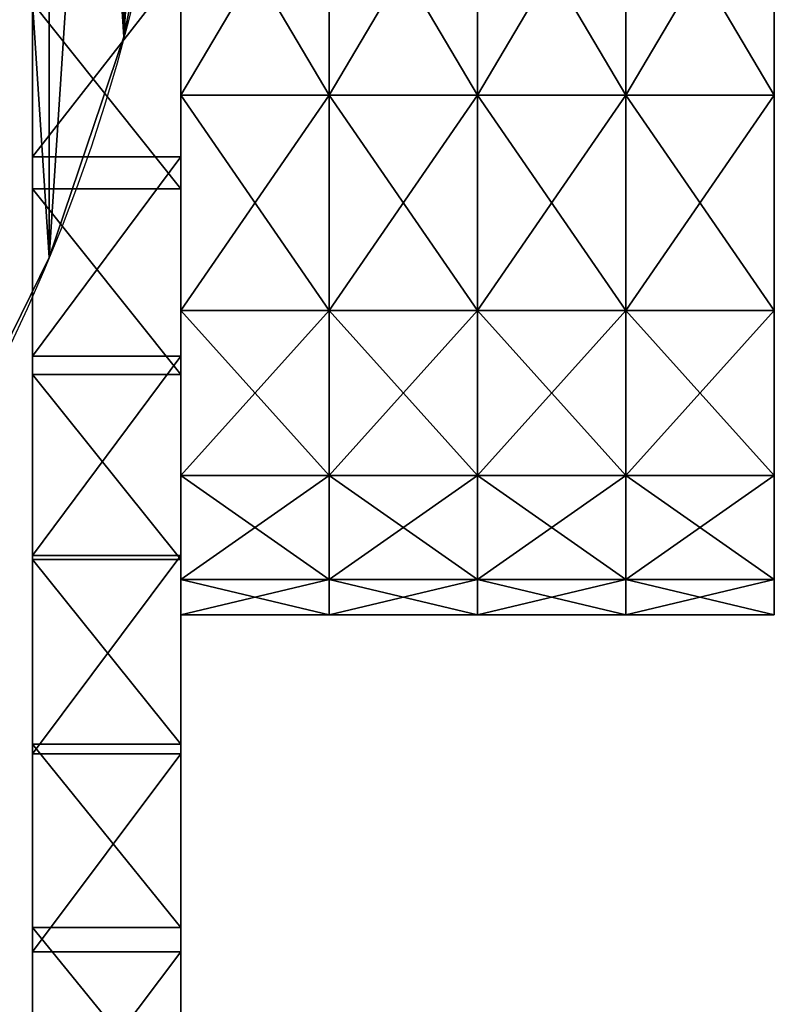
# Model space of a CAD drawing. Units: centimetres. Extents: x -12 to 23.4, y -27.2 to 27.7.
# Drawn here: x 10.9 to 16, y -9.6 to -3 of the extents above; entities that cross this region are included whole.
import ezdxf

# ---------------------------------------------------------------- set-up
doc = ezdxf.new("R2010")
doc.units = ezdxf.units.CM
doc.layers.get('0').update_dxf_attribs({"true_color": 0xffffff})

# ---------------------------------------------------------------- blocks, each defined once
blk = doc.blocks.new('Group#10')
at = {"color": 254, "true_color": 0xe2e2e2}
for p, q in [((23.5911, 8.8942), (23.5911, 8.8942, 1)), ((23.0866, 7.4078), (23.0866, 7.4078, 1))]:
    blk.add_line(p, q, dxfattribs=at)
for centre in [(12, 12), (12, 12, 1)]:
    blk.add_circle(centre, 12, dxfattribs=at)
mesh = blk.add_polyface(dxfattribs=at)
corners = [(0.1027, 13.5663), (0.1027, 10.4337), (0, 12), (0.4089, 15.1058), (0.4089, 8.8942), (0.9134, 16.5922), (0.9134, 7.4078), (1.6077, 6), (1.6077, 18), (2.4798, 19.3051), (2.4798, 4.6949), (3.5147, 20.4853), (3.5147, 3.5147), (4.6949, 21.5202), (4.6949, 2.4798), (6, 22.3923), (6, 1.6077), (7.4078, 23.0866), (7.4078, 0.9134), (8.8942, 0.4089), (8.8942, 23.5911), (10.4337, 23.8973), (10.4337, 0.1027), (12, 24), (12, 0), (13.5663, 23.8973), (13.5663, 0.1027), (15.1058, 0.4089), (15.1058, 23.5911), (16.5922, 23.0866), (16.5922, 0.9134), (18, 22.3923), (18, 1.6077), (19.3051, 21.5202), (19.3051, 2.4798), (20.4853, 20.4853), (20.4853, 3.5147), (21.5202, 19.3051), (21.5202, 4.6949), (22.3923, 18), (22.3923, 6), (23.0866, 16.5922), (23.0866, 7.4078), (23.5911, 15.1058), (23.5911, 8.8942), (23.8973, 13.5663), (23.8973, 10.4337), (24, 12)]
mesh.append_faces([[corners[k] for k in face] for face in [(0, 1, 2), (46, 45, 47)]], dxfattribs={"vtx0": -1, "color": 254})
mesh.append_faces([[corners[k] for k in face] for face in [(1, 3, 4), (4, 5, 6), (6, 5, 7), (7, 9, 10), (10, 11, 12), (12, 13, 14), (14, 15, 16), (16, 17, 18), (18, 17, 19), (19, 21, 22), (22, 23, 24), (24, 25, 26), (26, 25, 27), (27, 29, 30), (30, 31, 32), (32, 33, 34), (34, 35, 36), (36, 37, 38), (38, 39, 40), (40, 41, 42), (42, 43, 44), (44, 45, 46)]], dxfattribs={"vtx0": -1, "vtx1": -1, "color": 254})
mesh.append_faces([[corners[k] for k in face] for face in [(1, 0, 3), (4, 3, 5), (7, 5, 8), (7, 8, 9), (10, 9, 11), (12, 11, 13), (14, 13, 15), (16, 15, 17), (19, 17, 20), (19, 20, 21), (22, 21, 23), (24, 23, 25), (27, 25, 28), (27, 28, 29), (30, 29, 31), (32, 31, 33), (34, 33, 35), (36, 35, 37), (38, 37, 39), (40, 39, 41), (42, 41, 43), (44, 43, 45)]], dxfattribs={"vtx0": -1, "vtx2": -1, "color": 254})
mesh = blk.add_polyface(dxfattribs=at)
corners = [(0.1027, 10.4337, 1), (0.1027, 13.5663, 1), (0, 12, 1), (0.4089, 8.8942, 1), (0.4089, 15.1058, 1), (0.9134, 7.4078, 1), (0.9134, 16.5922, 1), (1.6077, 6, 1), (1.6077, 18, 1), (2.4798, 4.6949, 1), (2.4798, 19.3051, 1), (3.5147, 3.5147, 1), (3.5147, 20.4853, 1), (4.6949, 2.4798, 1), (4.6949, 21.5202, 1), (6, 1.6077, 1), (6, 22.3923, 1), (7.4078, 0.9134, 1), (7.4078, 23.0866, 1), (8.8942, 0.4089, 1), (8.8942, 23.5911, 1), (10.4337, 0.1027, 1), (10.4337, 23.8973, 1), (12, 0, 1), (12, 24, 1), (13.5663, 0.1027, 1), (13.5663, 23.8973, 1), (15.1058, 0.4089, 1), (15.1058, 23.5911, 1), (16.5922, 0.9134, 1), (16.5922, 23.0866, 1), (18, 1.6077, 1), (18, 22.3923, 1), (19.3051, 2.4798, 1), (19.3051, 21.5202, 1), (20.4853, 3.5147, 1), (20.4853, 20.4853, 1), (21.5202, 4.6949, 1), (21.5202, 19.3051, 1), (22.3923, 6, 1), (22.3923, 18, 1), (23.0866, 7.4078, 1), (23.0866, 16.5922, 1), (23.5911, 8.8942, 1), (23.5911, 15.1058, 1), (23.8973, 10.4337, 1), (23.8973, 13.5663, 1), (24, 12, 1)]
mesh.append_faces([[corners[k] for k in face] for face in [(0, 1, 2), (46, 45, 47)]], dxfattribs={"vtx0": -1, "color": 254})
mesh.append_faces([[corners[k] for k in face] for face in [(1, 3, 4), (4, 5, 6), (6, 7, 8), (8, 9, 10), (10, 11, 12), (12, 13, 14), (14, 15, 16), (16, 17, 18), (18, 19, 20), (20, 21, 22), (22, 23, 24), (24, 25, 26), (26, 27, 28), (28, 29, 30), (30, 31, 32), (32, 33, 34), (34, 35, 36), (36, 37, 38), (38, 39, 40), (40, 41, 42), (42, 43, 44), (44, 45, 46)]], dxfattribs={"vtx0": -1, "vtx1": -1, "color": 254})
mesh.append_faces([[corners[k] for k in face] for face in [(1, 0, 3), (4, 3, 5), (6, 5, 7), (8, 7, 9), (10, 9, 11), (12, 11, 13), (14, 13, 15), (16, 15, 17), (18, 17, 19), (20, 19, 21), (22, 21, 23), (24, 23, 25), (26, 25, 27), (28, 27, 29), (30, 29, 31), (32, 31, 33), (34, 33, 35), (36, 35, 37), (38, 37, 39), (40, 39, 41), (42, 41, 43), (44, 43, 45)]], dxfattribs={"vtx0": -1, "vtx2": -1, "color": 254})
mesh = blk.add_polyface(dxfattribs=at)
corners = [(23.8973, 10.4337), (23.5911, 8.8942, 1), (23.5911, 8.8942), (23.8973, 10.4337, 1)]
mesh.append_faces([[corners[k] for k in face] for face in [(0, 1, 2), (1, 0, 3)]], dxfattribs={"vtx0": -1, "color": 254})
mesh = blk.add_polyface(dxfattribs=at)
corners = [(23.5911, 8.8942), (23.0866, 7.4078, 1), (23.0866, 7.4078), (23.5911, 8.8942, 1)]
mesh.append_faces([[corners[k] for k in face] for face in [(0, 1, 2), (1, 0, 3)]], dxfattribs={"vtx0": -1, "color": 254})
mesh = blk.add_polyface(dxfattribs=at)
corners = [(23.0866, 7.4078), (22.3923, 6, 1), (22.3923, 6), (23.0866, 7.4078, 1)]
mesh.append_faces([[corners[k] for k in face] for face in [(0, 1, 2), (1, 0, 3)]], dxfattribs={"vtx0": -1, "color": 254})
blk = doc.blocks.new('Group#15')
blk.add_blockref('Group#10', (0, 0))
blk = doc.blocks.new('Group#9')
at = {"color": 7, "true_color": 0xffffff}
for p, q in [((0, 4, 7), (0, 3, 7)), ((0.2385, 4, 5.1883), (0.2385, 3, 5.1883)), ((0.2385, 4, 8.8117), (0.2385, 3, 8.8117)), ((0.9378, 4, 3.5), (0.9378, 3, 3.5)), ((0.9378, 4, 10.5), (0.9378, 3, 10.5)), ((2.0503, 4, 11.9497), (2.0503, 3, 11.9497)), ((2.0503, 4, 2.0503), (2.0503, 3, 2.0503)), ((3.5, 4, 13.0622), (3.5, 3, 13.0622)), ((3.5, 4, 0.9378), (3.5, 3, 0.9378)), ((0, 2, 7), (0, 1, 7)), ((0.2385, 2, 5.1883), (0.2385, 1, 5.1883)), ((0.2385, 2, 8.8117), (0.2385, 1, 8.8117)), ((0.9378, 2, 3.5), (0.9378, 1, 3.5)), ((0.9378, 2, 10.5), (0.9378, 1, 10.5)), ((2.0503, 2, 11.9497), (2.0503, 1, 11.9497)), ((2.0503, 2, 2.0503), (2.0503, 1, 2.0503)), ((3.5, 2, 13.0622), (3.5, 1, 13.0622)), ((3.5, 2, 0.9378), (3.5, 1, 0.9378))]:
    blk.add_line(p, q, dxfattribs=at)
at = {"color": 160, "true_color": 0x3232ff}
for p, q in [((0, 3, 7), (0, 2, 7)), ((0.2385, 3, 5.1883), (0.2385, 2, 5.1883)), ((0.2385, 3, 8.8117), (0.2385, 2, 8.8117)), ((0.9378, 3, 3.5), (0.9378, 2, 3.5)), ((0.9378, 3, 10.5), (0.9378, 2, 10.5)), ((2.0503, 3, 11.9497), (2.0503, 2, 11.9497)), ((2.0503, 3, 2.0503), (2.0503, 2, 2.0503)), ((3.5, 3, 13.0622), (3.5, 2, 13.0622)), ((3.5, 3, 0.9378), (3.5, 2, 0.9378)), ((0, 1, 7), (0, 0, 7)), ((0.2385, 1, 5.1883), (0.2385, 0, 5.1883)), ((0.2385, 1, 8.8117), (0.2385, 0, 8.8117)), ((0.9378, 1, 3.5), (0.9378, 0, 3.5)), ((0.9378, 1, 10.5), (0.9378, 0, 10.5)), ((2.0503, 1, 11.9497), (2.0503, 0, 11.9497)), ((2.0503, 1, 2.0503), (2.0503, 0, 2.0503)), ((3.5, 1, 13.0622), (3.5, 0, 13.0622)), ((3.5, 1, 0.9378), (3.5, 0, 0.9378))]:
    blk.add_line(p, q, dxfattribs=at)
at = {"color": 7, "true_color": 0xffffff, "extrusion": (0, 1, -5.55112e-17)}
blk.add_circle((-7, 7, 4), 7, dxfattribs=at)
at = {"color": 7, "true_color": 0xffffff, "extrusion": (0, 1, 0)}
blk.add_circle((-7, 7, 3), 7, dxfattribs=at)
at = {"color": 7, "true_color": 0xffffff, "extrusion": (-7.61943e-18, 1, -4.39908e-18)}
blk.add_circle((-7, 7, 2), 7, dxfattribs=at)
at = {"color": 7, "true_color": 0xffffff, "extrusion": (-5.07962e-18, 1, -8.79816e-18)}
blk.add_circle((-7, 7, 1), 7, dxfattribs=at)
at = {"color": 160, "true_color": 0x3232ff, "extrusion": (-1.38778e-17, 1, -3.71854e-18)}
blk.add_circle((-7, 7), 7, dxfattribs=at)
at = {"color": 7, "true_color": 0xffffff}
mesh = blk.add_polyface(dxfattribs=at)
corners = [(0, 4, 7), (0.2385, 3, 5.1883), (0, 3, 7), (0.2385, 4, 5.1883)]
mesh.append_faces([[corners[k] for k in face] for face in [(0, 1, 2), (1, 0, 3)]], dxfattribs={"vtx0": -1, "color": 7})
mesh = blk.add_polyface(dxfattribs=at)
corners = [(0.2385, 4, 8.8117), (0, 3, 7), (0.2385, 3, 8.8117), (0, 4, 7)]
mesh.append_faces([[corners[k] for k in face] for face in [(0, 1, 2), (1, 0, 3)]], dxfattribs={"vtx0": -1, "color": 7})
mesh = blk.add_polyface(dxfattribs=at)
corners = [(5.1883, 4, 0.2385), (8.8117, 4, 0.2385), (7, 4), (3.5, 4, 0.9378), (10.5, 4, 0.9378), (2.0503, 4, 2.0503), (11.9497, 4, 2.0503), (0.9378, 4, 3.5), (13.0622, 4, 3.5), (0.2385, 4, 5.1883), (13.7615, 4, 5.1883), (0, 4, 7), (14, 4, 7), (0.2385, 4, 8.8117), (13.7615, 4, 8.8117), (0.9378, 4, 10.5), (13.0622, 4, 10.5), (2.0503, 4, 11.9497), (11.9497, 4, 11.9497), (3.5, 4, 13.0622), (10.5, 4, 13.0622), (5.1883, 4, 13.7615), (8.8117, 4, 13.7615), (7, 4, 14)]
mesh.append_faces([[corners[k] for k in face] for face in [(0, 1, 2), (22, 21, 23)]], dxfattribs={"vtx0": -1, "color": 7})
mesh.append_faces([[corners[k] for k in face] for face in [(1, 3, 4), (4, 5, 6), (6, 7, 8), (8, 9, 10), (10, 11, 12), (12, 13, 14), (14, 15, 16), (16, 17, 18), (18, 19, 20), (20, 21, 22)]], dxfattribs={"vtx0": -1, "vtx1": -1, "color": 7})
mesh.append_faces([[corners[k] for k in face] for face in [(1, 0, 3), (4, 3, 5), (6, 5, 7), (8, 7, 9), (10, 9, 11), (12, 11, 13), (14, 13, 15), (16, 15, 17), (18, 17, 19), (20, 19, 21)]], dxfattribs={"vtx0": -1, "vtx2": -1, "color": 7})
mesh = blk.add_polyface(dxfattribs=at)
corners = [(0.2385, 4, 5.1883), (0.9378, 3, 3.5), (0.2385, 3, 5.1883), (0.9378, 4, 3.5)]
mesh.append_faces([[corners[k] for k in face] for face in [(0, 1, 2), (1, 0, 3)]], dxfattribs={"vtx0": -1, "color": 7})
mesh = blk.add_polyface(dxfattribs=at)
corners = [(0.9378, 4, 10.5), (0.2385, 3, 8.8117), (0.9378, 3, 10.5), (0.2385, 4, 8.8117)]
mesh.append_faces([[corners[k] for k in face] for face in [(0, 1, 2), (1, 0, 3)]], dxfattribs={"vtx0": -1, "color": 7})
mesh = blk.add_polyface(dxfattribs=at)
corners = [(0.9378, 4, 3.5), (2.0503, 3, 2.0503), (0.9378, 3, 3.5), (2.0503, 4, 2.0503)]
mesh.append_faces([[corners[k] for k in face] for face in [(0, 1, 2), (1, 0, 3)]], dxfattribs={"vtx0": -1, "color": 7})
mesh = blk.add_polyface(dxfattribs=at)
corners = [(2.0503, 4, 11.9497), (0.9378, 3, 10.5), (2.0503, 3, 11.9497), (0.9378, 4, 10.5)]
mesh.append_faces([[corners[k] for k in face] for face in [(0, 1, 2), (1, 0, 3)]], dxfattribs={"vtx0": -1, "color": 7})
mesh = blk.add_polyface(dxfattribs=at)
corners = [(3.5, 3, 13.0622), (2.0503, 4, 11.9497), (2.0503, 3, 11.9497), (3.5, 4, 13.0622)]
mesh.append_faces([[corners[k] for k in face] for face in [(0, 1, 2), (1, 0, 3)]], dxfattribs={"vtx0": -1, "color": 7})
mesh = blk.add_polyface(dxfattribs=at)
corners = [(3.5, 4, 0.9378), (2.0503, 3, 2.0503), (2.0503, 4, 2.0503), (3.5, 3, 0.9378)]
mesh.append_faces([[corners[k] for k in face] for face in [(0, 1, 2), (1, 0, 3)]], dxfattribs={"vtx0": -1, "color": 7})
mesh = blk.add_polyface(dxfattribs=at)
corners = [(5.1883, 3, 13.7615), (3.5, 4, 13.0622), (3.5, 3, 13.0622), (5.1883, 4, 13.7615)]
mesh.append_faces([[corners[k] for k in face] for face in [(0, 1, 2), (1, 0, 3)]], dxfattribs={"vtx0": -1, "color": 7})
mesh = blk.add_polyface(dxfattribs=at)
corners = [(5.1883, 4, 0.2385), (3.5, 3, 0.9378), (3.5, 4, 0.9378), (5.1883, 3, 0.2385)]
mesh.append_faces([[corners[k] for k in face] for face in [(0, 1, 2), (1, 0, 3)]], dxfattribs={"vtx0": -1, "color": 7})
at = {"color": 160, "true_color": 0x3232ff}
mesh = blk.add_polyface(dxfattribs=at)
corners = [(0, 3, 7), (0.2385, 2, 5.1883), (0, 2, 7), (0.2385, 3, 5.1883)]
mesh.append_faces([[corners[k] for k in face] for face in [(0, 1, 2), (1, 0, 3)]], dxfattribs={"vtx0": -1, "color": 160})
mesh = blk.add_polyface(dxfattribs=at)
corners = [(0.2385, 3, 8.8117), (0, 2, 7), (0.2385, 2, 8.8117), (0, 3, 7)]
mesh.append_faces([[corners[k] for k in face] for face in [(0, 1, 2), (1, 0, 3)]], dxfattribs={"vtx0": -1, "color": 160})
mesh = blk.add_polyface(dxfattribs=at)
corners = [(0.2385, 3, 5.1883), (0.9378, 2, 3.5), (0.2385, 2, 5.1883), (0.9378, 3, 3.5)]
mesh.append_faces([[corners[k] for k in face] for face in [(0, 1, 2), (1, 0, 3)]], dxfattribs={"vtx0": -1, "color": 160})
mesh = blk.add_polyface(dxfattribs=at)
corners = [(0.9378, 3, 10.5), (0.2385, 2, 8.8117), (0.9378, 2, 10.5), (0.2385, 3, 8.8117)]
mesh.append_faces([[corners[k] for k in face] for face in [(0, 1, 2), (1, 0, 3)]], dxfattribs={"vtx0": -1, "color": 160})
mesh = blk.add_polyface(dxfattribs=at)
corners = [(0.9378, 3, 3.5), (2.0503, 2, 2.0503), (0.9378, 2, 3.5), (2.0503, 3, 2.0503)]
mesh.append_faces([[corners[k] for k in face] for face in [(0, 1, 2), (1, 0, 3)]], dxfattribs={"vtx0": -1, "color": 160})
mesh = blk.add_polyface(dxfattribs=at)
corners = [(2.0503, 3, 11.9497), (0.9378, 2, 10.5), (2.0503, 2, 11.9497), (0.9378, 3, 10.5)]
mesh.append_faces([[corners[k] for k in face] for face in [(0, 1, 2), (1, 0, 3)]], dxfattribs={"vtx0": -1, "color": 160})
mesh = blk.add_polyface(dxfattribs=at)
corners = [(3.5, 2, 13.0622), (2.0503, 3, 11.9497), (2.0503, 2, 11.9497), (3.5, 3, 13.0622)]
mesh.append_faces([[corners[k] for k in face] for face in [(0, 1, 2), (1, 0, 3)]], dxfattribs={"vtx0": -1, "color": 160})
mesh = blk.add_polyface(dxfattribs=at)
corners = [(3.5, 3, 0.9378), (2.0503, 2, 2.0503), (2.0503, 3, 2.0503), (3.5, 2, 0.9378)]
mesh.append_faces([[corners[k] for k in face] for face in [(0, 1, 2), (1, 0, 3)]], dxfattribs={"vtx0": -1, "color": 160})
mesh = blk.add_polyface(dxfattribs=at)
corners = [(5.1883, 3, 0.2385), (3.5, 2, 0.9378), (3.5, 3, 0.9378), (5.1883, 2, 0.2385)]
mesh.append_faces([[corners[k] for k in face] for face in [(0, 1, 2), (1, 0, 3)]], dxfattribs={"vtx0": -1, "color": 160})
mesh = blk.add_polyface(dxfattribs=at)
corners = [(5.1883, 2, 13.7615), (3.5, 3, 13.0622), (3.5, 2, 13.0622), (5.1883, 3, 13.7615)]
mesh.append_faces([[corners[k] for k in face] for face in [(0, 1, 2), (1, 0, 3)]], dxfattribs={"vtx0": -1, "color": 160})
at = {"color": 7, "true_color": 0xffffff}
mesh = blk.add_polyface(dxfattribs=at)
corners = [(0, 2, 7), (0.2385, 1, 5.1883), (0, 1, 7), (0.2385, 2, 5.1883)]
mesh.append_faces([[corners[k] for k in face] for face in [(0, 1, 2), (1, 0, 3)]], dxfattribs={"vtx0": -1, "color": 7})
mesh = blk.add_polyface(dxfattribs=at)
corners = [(0.2385, 2, 8.8117), (0, 1, 7), (0.2385, 1, 8.8117), (0, 2, 7)]
mesh.append_faces([[corners[k] for k in face] for face in [(0, 1, 2), (1, 0, 3)]], dxfattribs={"vtx0": -1, "color": 7})
mesh = blk.add_polyface(dxfattribs=at)
corners = [(0.2385, 2, 5.1883), (0.9378, 1, 3.5), (0.2385, 1, 5.1883), (0.9378, 2, 3.5)]
mesh.append_faces([[corners[k] for k in face] for face in [(0, 1, 2), (1, 0, 3)]], dxfattribs={"vtx0": -1, "color": 7})
mesh = blk.add_polyface(dxfattribs=at)
corners = [(0.9378, 2, 10.5), (0.2385, 1, 8.8117), (0.9378, 1, 10.5), (0.2385, 2, 8.8117)]
mesh.append_faces([[corners[k] for k in face] for face in [(0, 1, 2), (1, 0, 3)]], dxfattribs={"vtx0": -1, "color": 7})
mesh = blk.add_polyface(dxfattribs=at)
corners = [(2.0503, 2, 11.9497), (0.9378, 1, 10.5), (2.0503, 1, 11.9497), (0.9378, 2, 10.5)]
mesh.append_faces([[corners[k] for k in face] for face in [(0, 1, 2), (1, 0, 3)]], dxfattribs={"vtx0": -1, "color": 7})
mesh = blk.add_polyface(dxfattribs=at)
corners = [(0.9378, 2, 3.5), (2.0503, 1, 2.0503), (0.9378, 1, 3.5), (2.0503, 2, 2.0503)]
mesh.append_faces([[corners[k] for k in face] for face in [(0, 1, 2), (1, 0, 3)]], dxfattribs={"vtx0": -1, "color": 7})
mesh = blk.add_polyface(dxfattribs=at)
corners = [(3.5, 2, 0.9378), (2.0503, 1, 2.0503), (2.0503, 2, 2.0503), (3.5, 1, 0.9378)]
mesh.append_faces([[corners[k] for k in face] for face in [(0, 1, 2), (1, 0, 3)]], dxfattribs={"vtx0": -1, "color": 7})
mesh = blk.add_polyface(dxfattribs=at)
corners = [(3.5, 1, 13.0622), (2.0503, 2, 11.9497), (2.0503, 1, 11.9497), (3.5, 2, 13.0622)]
mesh.append_faces([[corners[k] for k in face] for face in [(0, 1, 2), (1, 0, 3)]], dxfattribs={"vtx0": -1, "color": 7})
mesh = blk.add_polyface(dxfattribs=at)
corners = [(5.1883, 1, 13.7615), (3.5, 2, 13.0622), (3.5, 1, 13.0622), (5.1883, 2, 13.7615)]
mesh.append_faces([[corners[k] for k in face] for face in [(0, 1, 2), (1, 0, 3)]], dxfattribs={"vtx0": -1, "color": 7})
mesh = blk.add_polyface(dxfattribs=at)
corners = [(5.1883, 2, 0.2385), (3.5, 1, 0.9378), (3.5, 2, 0.9378), (5.1883, 1, 0.2385)]
mesh.append_faces([[corners[k] for k in face] for face in [(0, 1, 2), (1, 0, 3)]], dxfattribs={"vtx0": -1, "color": 7})
at = {"color": 160, "true_color": 0x3232ff}
mesh = blk.add_polyface(dxfattribs=at)
corners = [(0, 1, 7), (0.2385, 0, 5.1883), (0, 0, 7), (0.2385, 1, 5.1883)]
mesh.append_faces([[corners[k] for k in face] for face in [(0, 1, 2), (1, 0, 3)]], dxfattribs={"vtx0": -1, "color": 160})
mesh = blk.add_polyface(dxfattribs=at)
corners = [(0.2385, 1, 8.8117), (0, 0, 7), (0.2385, 0, 8.8117), (0, 1, 7)]
mesh.append_faces([[corners[k] for k in face] for face in [(0, 1, 2), (1, 0, 3)]], dxfattribs={"vtx0": -1, "color": 160})
mesh = blk.add_polyface(dxfattribs=at)
corners = [(0.2385, 1, 5.1883), (0.9378, 0, 3.5), (0.2385, 0, 5.1883), (0.9378, 1, 3.5)]
mesh.append_faces([[corners[k] for k in face] for face in [(0, 1, 2), (1, 0, 3)]], dxfattribs={"vtx0": -1, "color": 160})
mesh = blk.add_polyface(dxfattribs=at)
corners = [(0.9378, 1, 10.5), (0.2385, 0, 8.8117), (0.9378, 0, 10.5), (0.2385, 1, 8.8117)]
mesh.append_faces([[corners[k] for k in face] for face in [(0, 1, 2), (1, 0, 3)]], dxfattribs={"vtx0": -1, "color": 160})
mesh = blk.add_polyface(dxfattribs=at)
corners = [(2.0503, 1, 11.9497), (0.9378, 0, 10.5), (2.0503, 0, 11.9497), (0.9378, 1, 10.5)]
mesh.append_faces([[corners[k] for k in face] for face in [(0, 1, 2), (1, 0, 3)]], dxfattribs={"vtx0": -1, "color": 160})
mesh = blk.add_polyface(dxfattribs=at)
corners = [(0.9378, 1, 3.5), (2.0503, 0, 2.0503), (0.9378, 0, 3.5), (2.0503, 1, 2.0503)]
mesh.append_faces([[corners[k] for k in face] for face in [(0, 1, 2), (1, 0, 3)]], dxfattribs={"vtx0": -1, "color": 160})
mesh = blk.add_polyface(dxfattribs=at)
corners = [(3.5, 1, 0.9378), (2.0503, 0, 2.0503), (2.0503, 1, 2.0503), (3.5, 0, 0.9378)]
mesh.append_faces([[corners[k] for k in face] for face in [(0, 1, 2), (1, 0, 3)]], dxfattribs={"vtx0": -1, "color": 160})
mesh = blk.add_polyface(dxfattribs=at)
corners = [(3.5, 0, 13.0622), (2.0503, 1, 11.9497), (2.0503, 0, 11.9497), (3.5, 1, 13.0622)]
mesh.append_faces([[corners[k] for k in face] for face in [(0, 1, 2), (1, 0, 3)]], dxfattribs={"vtx0": -1, "color": 160})
mesh = blk.add_polyface(dxfattribs=at)
corners = [(5.1883, 0, 13.7615), (3.5, 1, 13.0622), (3.5, 0, 13.0622), (5.1883, 1, 13.7615)]
mesh.append_faces([[corners[k] for k in face] for face in [(0, 1, 2), (1, 0, 3)]], dxfattribs={"vtx0": -1, "color": 160})
mesh = blk.add_polyface(dxfattribs=at)
corners = [(5.1883, 1, 0.2385), (3.5, 0, 0.9378), (3.5, 1, 0.9378), (5.1883, 0, 0.2385)]
mesh.append_faces([[corners[k] for k in face] for face in [(0, 1, 2), (1, 0, 3)]], dxfattribs={"vtx0": -1, "color": 160})
at = {"color": 7, "true_color": 0xffffff}
mesh = blk.add_polyface(dxfattribs=at)
corners = [(8.8117, 0, 0.2385), (5.1883, 0, 0.2385), (7, 0), (10.5, 0, 0.9378), (3.5, 0, 0.9378), (11.9497, 0, 2.0503), (2.0503, 0, 2.0503), (13.0622, 0, 3.5), (0.9378, 0, 3.5), (13.7615, 0, 5.1883), (0.2385, 0, 5.1883), (14, 0, 7), (0, 0, 7), (13.7615, 0, 8.8117), (0.2385, 0, 8.8117), (13.0622, 0, 10.5), (0.9378, 0, 10.5), (11.9497, 0, 11.9497), (2.0503, 0, 11.9497), (10.5, 0, 13.0622), (3.5, 0, 13.0622), (8.8117, 0, 13.7615), (5.1883, 0, 13.7615), (7, 0, 14)]
mesh.append_faces([[corners[k] for k in face] for face in [(0, 1, 2), (22, 21, 23)]], dxfattribs={"vtx0": -1, "color": 7})
mesh.append_faces([[corners[k] for k in face] for face in [(1, 3, 4), (4, 5, 6), (6, 7, 8), (8, 9, 10), (10, 11, 12), (12, 13, 14), (14, 15, 16), (16, 17, 18), (18, 19, 20), (20, 21, 22)]], dxfattribs={"vtx0": -1, "vtx1": -1, "color": 7})
mesh.append_faces([[corners[k] for k in face] for face in [(1, 0, 3), (4, 3, 5), (6, 5, 7), (8, 7, 9), (10, 9, 11), (12, 11, 13), (14, 13, 15), (16, 15, 17), (18, 17, 19), (20, 19, 21)]], dxfattribs={"vtx0": -1, "vtx2": -1, "color": 7})
blk = doc.blocks.new('Group#8')
at = {"color": 7, "true_color": 0xffffff}
for p, q in [((17.6379, 1, 50.5731), (17.6379, 0, 50.5731)), ((17.802, 1, 0.6994), (17.802, 0, 0.6994)), ((18.9708, 1, 50.7528), (18.9708, 0, 50.7528)), ((19.0376, 1, 0.4828), (19.0376, 0, 0.4828)), ((20.2795, 1, 0.3061), (20.2795, 0, 0.3061)), ((20.3081, 1, 50.8954), (20.3081, 0, 50.8954)), ((21.5264, 1, 0.1693), (21.5264, 0, 0.1693)), ((21.6489, 1, 51.0008), (21.6489, 0, 51.0008)), ((22.7771, 1, 0.0726), (22.7771, 0, 0.0726)), ((22.9921, 1, 51.0689), (22.9921, 0, 51.0689))]:
    blk.add_line(p, q, dxfattribs=at)
at = {"color": 7, "true_color": 0xffffff, "extrusion": (0, 1, 0)}
for centre, radius, start, end in [((-24.7746, 2.6609, 1), 48.4409, 76.75537, 113.67592), ((-25.1606, 39.0496, 1), 39.0498, 241.41492, 286.38387), ((-24.7746, 2.6609), 48.4409, 76.75537, 113.67592), ((-25.1606, 39.0496), 39.0498, 241.41492, 286.38387)]:
    blk.add_arc(centre, radius, start, end, dxfattribs=at)
at = {"color": 160, "true_color": 0x3232ff}
mesh = blk.add_polyface(dxfattribs=at)
corners = [(24.0303, 1, 0.0162), (26.5389, 1, 0.0241), (25.2846, 1), (22.7771, 1, 0.0726), (27.7916, 1, 0.0885), (21.5264, 1, 0.1693), (29.0417, 1, 0.1931), (20.2795, 1, 0.3061), (30.2878, 1, 0.3379), (19.0376, 1, 0.4828), (31.5285, 1, 0.5225), (17.802, 1, 0.6994), (32.7627, 1, 0.7469), (16.5739, 1, 0.9556), (33.9891, 1, 1.0109), (15.3548, 1, 1.251), (35.2063, 1, 1.3141), (14.1458, 1, 1.5855), (36.4872, 1, 1.6785), (13.2362, 1, 2.2806), (37.7548, 1, 2.0865), (39.0078, 1, 2.5374), (12.3488, 1, 3.0038), (40.2447, 1, 3.0308), (11.4845, 1, 3.7544), (41.4641, 1, 3.566), (42.6645, 1, 4.1426), (10.644, 1, 4.5317), (43.8445, 1, 4.7597), (9.8282, 1, 5.3348), (48.2231, 1, 9.1492), (9.0379, 1, 6.163), (8.2738, 1, 7.0155), (7.5368, 1, 7.8914), (6.8275, 1, 8.79), (6.1466, 1, 9.7103), (52.4758, 1, 19.4022), (5.4948, 1, 10.6514), (4.8728, 1, 11.6124), (4.281, 1, 12.5924), (3.7202, 1, 13.5904), (3.2437, 1, 14.5006), (2.7928, 1, 15.4238), (2.368, 1, 16.3593), (1.9697, 1, 17.3063), (1.598, 1, 18.2641), (1.2534, 1, 19.232), (0.936, 1, 20.2091), (52.7223, 1, 19.9966), (52.9491, 1, 20.5988), (0.6461, 1, 21.1948), (53.1557, 1, 21.2082), (0.384, 1, 22.1882), (53.3422, 1, 21.8241), (53.5081, 1, 22.4458), (0.1499, 1, 23.1886), (53.6534, 1, 23.0727), (53.7778, 1, 23.7041), (0.096, 1, 23.7069), (53.8813, 1, 24.3392), (0.054, 1, 24.2264), (0.024, 1, 24.7467), (53.9638, 1, 24.9774), (0.006, 1, 25.2675), (54.025, 1, 25.6179), (0, 1, 25.7886), (54.0651, 1, 26.2602), (0.006, 1, 26.3097), (54.0839, 1, 26.9034), (0.024, 1, 26.8305), (0.054, 1, 27.3508), (54.0814, 1, 27.5469), (0.096, 1, 27.8702), (54.0552, 1, 28.2324), (0.1499, 1, 28.3886), (54.005, 1, 28.9167), (0.2095, 1, 28.8602), (0.279, 1, 29.3304), (53.9306, 1, 29.5987), (0.3583, 1, 29.799), (53.8322, 1, 30.2777), (0.4475, 1, 30.2659), (0.5464, 1, 30.7308), (53.7099, 1, 30.9528), (0.6552, 1, 31.1935), (53.5638, 1, 31.6231), (0.7736, 1, 31.6539), (53.3943, 1, 32.2879), (0.9016, 1, 32.1116), (1.0393, 1, 32.5666), (53.2013, 1, 32.9463), (1.1864, 1, 33.0186), (52.9853, 1, 33.5975), (1.3431, 1, 33.4673), (1.5091, 1, 33.9127), (52.7464, 1, 34.2407), (1.6844, 1, 34.3545), (52.485, 1, 34.875), (1.869, 1, 34.7925), (2.1737, 1, 35.5284), (48.9898, 1, 41.0551), (2.4955, 1, 36.2569), (2.8343, 1, 36.9776), (3.19, 1, 37.6902), (3.5623, 1, 38.3942), (3.951, 1, 39.0894), (4.3559, 1, 39.7752), (4.7768, 1, 40.4513), (5.2135, 1, 41.1173), (48.8399, 1, 41.3203), (5.6657, 1, 41.7729), (48.6865, 1, 41.5834), (48.5296, 1, 41.8446), (6.1331, 1, 42.4177), (48.3693, 1, 42.1036), (48.2056, 1, 42.3605), (48.0386, 1, 42.6153), (6.6155, 1, 43.0514), (47.8682, 1, 42.8678), (47.6946, 1, 43.1181), (7.1127, 1, 43.6736), (47.5176, 1, 43.3661), (47.3374, 1, 43.6117), (47.154, 1, 43.8549), (7.6244, 1, 44.2839), (46.9675, 1, 44.0958), (46.7778, 1, 44.3341), (8.1671, 1, 44.9009), (46.5849, 1, 44.5699), (46.389, 1, 44.8032), (46.1637, 1, 45.0641), (8.7247, 1, 45.5045), (45.9345, 1, 45.3215), (45.7015, 1, 45.5755), (9.2967, 1, 46.0945), (45.4648, 1, 45.8261), (45.2243, 1, 46.0731), (44.9802, 1, 46.3165), (9.8828, 1, 46.6704), (44.7326, 1, 46.5562), (44.4814, 1, 46.7922), (10.4828, 1, 47.232), (44.2267, 1, 47.0245), (43.0456, 1, 47.5239), (11.0961, 1, 47.7789), (41.8517, 1, 47.9918), (11.7225, 1, 48.3108), (40.6458, 1, 48.4279), (12.3616, 1, 48.8273), (39.4289, 1, 48.832), (13.013, 1, 49.3282), (38.2016, 1, 49.2037), (36.965, 1, 49.5428), (13.6764, 1, 49.8132), (35.7198, 1, 49.849), (14.9897, 1, 50.1032), (34.4669, 1, 50.1222), (16.3105, 1, 50.3565), (33.2073, 1, 50.3621), (17.6379, 1, 50.5731), (31.9417, 1, 50.5686), (30.6711, 1, 50.7415), (18.9708, 1, 50.7528), (29.3964, 1, 50.8807), (20.3081, 1, 50.8954), (28.1184, 1, 50.9862), (21.6489, 1, 51.0008), (26.8381, 1, 51.0578), (22.9921, 1, 51.0689), (25.5564, 1, 51.0954), (24.2741, 1, 51.0991)]
mesh.append_faces([[corners[k] for k in face] for face in [(0, 1, 2), (169, 168, 170)]], dxfattribs={"vtx0": -1, "color": 160})
mesh.append_faces([[corners[k] for k in face] for face in [(1, 3, 4), (4, 5, 6), (6, 7, 8), (8, 9, 10), (10, 11, 12), (12, 13, 14), (14, 15, 16), (16, 17, 18), (18, 19, 20), (20, 19, 21), (21, 22, 23), (23, 24, 25), (25, 24, 26), (26, 27, 28), (28, 29, 30), (30, 35, 36), (36, 47, 48), (48, 47, 49), (49, 50, 51), (51, 52, 53), (53, 52, 54), (54, 55, 56), (56, 55, 57), (57, 58, 59), (59, 61, 62), (62, 63, 64), (64, 65, 66), (66, 67, 68), (68, 70, 71), (71, 72, 73), (73, 74, 75), (75, 77, 78), (78, 79, 80), (80, 82, 83), (83, 84, 85), (85, 86, 87), (87, 89, 90), (90, 91, 92), (92, 94, 95), (95, 96, 97), (97, 99, 100), (100, 108, 109), (109, 110, 111), (111, 110, 112), (112, 113, 114), (114, 113, 115), (115, 113, 116), (116, 117, 118), (118, 117, 119), (119, 120, 121), (121, 120, 122), (122, 120, 123), (123, 124, 125), (125, 124, 126), (126, 127, 128), (128, 127, 129), (129, 127, 130), (130, 131, 132), (132, 131, 133), (133, 134, 135), (135, 134, 136), (136, 134, 137), (137, 138, 139), (139, 138, 140), (140, 141, 142), (142, 141, 143), (143, 144, 145), (145, 146, 147), (147, 148, 149), (149, 150, 151), (151, 150, 152), (152, 153, 154), (154, 155, 156), (156, 157, 158), (158, 159, 160), (160, 159, 161), (161, 162, 163), (163, 164, 165), (165, 166, 167), (167, 168, 169)]], dxfattribs={"vtx0": -1, "vtx1": -1, "color": 160})
mesh.append_faces([[corners[k] for k in face] for face in [(1, 0, 3), (4, 3, 5), (6, 5, 7), (8, 7, 9), (10, 9, 11), (12, 11, 13), (14, 13, 15), (16, 15, 17), (18, 17, 19), (21, 19, 22), (23, 22, 24), (26, 24, 27), (28, 27, 29), (30, 29, 31), (30, 31, 32), (30, 32, 33), (30, 33, 34), (30, 34, 35), (36, 35, 37), (36, 37, 38), (36, 38, 39), (36, 39, 40), (36, 40, 41), (36, 41, 42), (36, 42, 43), (36, 43, 44), (36, 44, 45), (36, 45, 46), (36, 46, 47), (49, 47, 50), (51, 50, 52), (54, 52, 55), (57, 55, 58), (59, 58, 60), (59, 60, 61), (62, 61, 63), (64, 63, 65), (66, 65, 67), (68, 67, 69), (68, 69, 70), (71, 70, 72), (73, 72, 74), (75, 74, 76), (75, 76, 77), (78, 77, 79), (80, 79, 81), (80, 81, 82), (83, 82, 84), (85, 84, 86), (87, 86, 88), (87, 88, 89), (90, 89, 91), (92, 91, 93), (92, 93, 94), (95, 94, 96), (97, 96, 98), (97, 98, 99), (100, 99, 101), (100, 101, 102), (100, 102, 103), (100, 103, 104), (100, 104, 105), (100, 105, 106), (100, 106, 107), (100, 107, 108), (109, 108, 110), (112, 110, 113), (116, 113, 117), (119, 117, 120), (123, 120, 124), (126, 124, 127), (130, 127, 131), (133, 131, 134), (137, 134, 138), (140, 138, 141), (143, 141, 144), (145, 144, 146), (147, 146, 148), (149, 148, 150), (152, 150, 153), (154, 153, 155), (156, 155, 157), (158, 157, 159), (161, 159, 162), (163, 162, 164), (165, 164, 166), (167, 166, 168)]], dxfattribs={"vtx0": -1, "vtx2": -1, "color": 160})
at = {"color": 7, "true_color": 0xffffff}
mesh = blk.add_polyface(dxfattribs=at)
corners = [(17.6379, 0, 50.5731), (16.3105, 1, 50.3565), (16.3105, 0, 50.3565), (17.6379, 1, 50.5731)]
mesh.append_faces([[corners[k] for k in face] for face in [(0, 1, 2), (1, 0, 3)]], dxfattribs={"vtx0": -1, "color": 7})
mesh = blk.add_polyface(dxfattribs=at)
corners = [(17.802, 1, 0.6994), (16.5739, 0, 0.9556), (16.5739, 1, 0.9556), (17.802, 0, 0.6994)]
mesh.append_faces([[corners[k] for k in face] for face in [(0, 1, 2), (1, 0, 3)]], dxfattribs={"vtx0": -1, "color": 7})
mesh = blk.add_polyface(dxfattribs=at)
corners = [(18.9708, 0, 50.7528), (17.6379, 1, 50.5731), (17.6379, 0, 50.5731), (18.9708, 1, 50.7528)]
mesh.append_faces([[corners[k] for k in face] for face in [(0, 1, 2), (1, 0, 3)]], dxfattribs={"vtx0": -1, "color": 7})
mesh = blk.add_polyface(dxfattribs=at)
corners = [(19.0376, 1, 0.4828), (17.802, 0, 0.6994), (17.802, 1, 0.6994), (19.0376, 0, 0.4828)]
mesh.append_faces([[corners[k] for k in face] for face in [(0, 1, 2), (1, 0, 3)]], dxfattribs={"vtx0": -1, "color": 7})
mesh = blk.add_polyface(dxfattribs=at)
corners = [(20.3081, 0, 50.8954), (18.9708, 1, 50.7528), (18.9708, 0, 50.7528), (20.3081, 1, 50.8954)]
mesh.append_faces([[corners[k] for k in face] for face in [(0, 1, 2), (1, 0, 3)]], dxfattribs={"vtx0": -1, "color": 7})
mesh = blk.add_polyface(dxfattribs=at)
corners = [(20.2795, 1, 0.3061), (19.0376, 0, 0.4828), (19.0376, 1, 0.4828), (20.2795, 0, 0.3061)]
mesh.append_faces([[corners[k] for k in face] for face in [(0, 1, 2), (1, 0, 3)]], dxfattribs={"vtx0": -1, "color": 7})
mesh = blk.add_polyface(dxfattribs=at)
corners = [(21.5264, 1, 0.1693), (20.2795, 0, 0.3061), (20.2795, 1, 0.3061), (21.5264, 0, 0.1693)]
mesh.append_faces([[corners[k] for k in face] for face in [(0, 1, 2), (1, 0, 3)]], dxfattribs={"vtx0": -1, "color": 7})
mesh = blk.add_polyface(dxfattribs=at)
corners = [(21.6489, 0, 51.0008), (20.3081, 1, 50.8954), (20.3081, 0, 50.8954), (21.6489, 1, 51.0008)]
mesh.append_faces([[corners[k] for k in face] for face in [(0, 1, 2), (1, 0, 3)]], dxfattribs={"vtx0": -1, "color": 7})
mesh = blk.add_polyface(dxfattribs=at)
corners = [(22.7771, 1, 0.0726), (21.5264, 0, 0.1693), (21.5264, 1, 0.1693), (22.7771, 0, 0.0726)]
mesh.append_faces([[corners[k] for k in face] for face in [(0, 1, 2), (1, 0, 3)]], dxfattribs={"vtx0": -1, "color": 7})
mesh = blk.add_polyface(dxfattribs=at)
corners = [(22.9921, 0, 51.0689), (21.6489, 1, 51.0008), (21.6489, 0, 51.0008), (22.9921, 1, 51.0689)]
mesh.append_faces([[corners[k] for k in face] for face in [(0, 1, 2), (1, 0, 3)]], dxfattribs={"vtx0": -1, "color": 7})
mesh = blk.add_polyface(dxfattribs=at)
corners = [(24.0303, 1, 0.0162), (22.7771, 0, 0.0726), (22.7771, 1, 0.0726), (24.0303, 0, 0.0162)]
mesh.append_faces([[corners[k] for k in face] for face in [(0, 1, 2), (1, 0, 3)]], dxfattribs={"vtx0": -1, "color": 7})
mesh = blk.add_polyface(dxfattribs=at)
corners = [(24.2741, 0, 51.0991), (22.9921, 1, 51.0689), (22.9921, 0, 51.0689), (24.2741, 1, 51.0991)]
mesh.append_faces([[corners[k] for k in face] for face in [(0, 1, 2), (1, 0, 3)]], dxfattribs={"vtx0": -1, "color": 7})
at = {"color": 160, "true_color": 0x3232ff}
mesh = blk.add_polyface(dxfattribs=at)
corners = [(26.5389, 0, 0.0241), (24.0303, 0, 0.0162), (25.2846, 0), (22.7771, 0, 0.0726), (27.7916, 0, 0.0885), (21.5264, 0, 0.1693), (29.0417, 0, 0.1931), (20.2795, 0, 0.3061), (30.2878, 0, 0.3379), (19.0376, 0, 0.4828), (31.5285, 0, 0.5225), (17.802, 0, 0.6994), (32.7627, 0, 0.7469), (16.5739, 0, 0.9556), (33.9891, 0, 1.0109), (15.3548, 0, 1.251), (35.2063, 0, 1.3141), (14.1458, 0, 1.5855), (36.4872, 0, 1.6785), (13.2362, 0, 2.2806), (37.7548, 0, 2.0865), (39.0078, 0, 2.5374), (12.3488, 0, 3.0038), (40.2447, 0, 3.0308), (11.4845, 0, 3.7544), (41.4641, 0, 3.566), (42.6645, 0, 4.1426), (10.644, 0, 4.5317), (43.8445, 0, 4.7597), (9.8282, 0, 5.3348), (48.2231, 0, 9.1492), (9.0379, 0, 6.163), (8.2738, 0, 7.0155), (7.5368, 0, 7.8914), (6.8275, 0, 8.79), (6.1466, 0, 9.7103), (52.4758, 0, 19.4022), (5.4948, 0, 10.6514), (4.8728, 0, 11.6124), (4.281, 0, 12.5924), (3.7202, 0, 13.5904), (3.2437, 0, 14.5006), (2.7928, 0, 15.4238), (2.368, 0, 16.3593), (1.9697, 0, 17.3063), (1.598, 0, 18.2641), (1.2534, 0, 19.232), (0.936, 0, 20.2091), (52.7223, 0, 19.9966), (52.9491, 0, 20.5988), (0.6461, 0, 21.1948), (53.1557, 0, 21.2082), (0.384, 0, 22.1882), (53.3422, 0, 21.8241), (53.5081, 0, 22.4458), (0.1499, 0, 23.1886), (53.6534, 0, 23.0727), (53.7778, 0, 23.7041), (0.096, 0, 23.7069), (53.8813, 0, 24.3392), (0.054, 0, 24.2264), (0.024, 0, 24.7467), (53.9638, 0, 24.9774), (0.006, 0, 25.2675), (54.025, 0, 25.6179), (0, 0, 25.7886), (54.0651, 0, 26.2602), (0.006, 0, 26.3097), (54.0839, 0, 26.9034), (0.024, 0, 26.8305), (0.054, 0, 27.3508), (54.0814, 0, 27.5469), (0.096, 0, 27.8702), (54.0552, 0, 28.2324), (0.1499, 0, 28.3886), (54.005, 0, 28.9167), (0.2095, 0, 28.8602), (0.279, 0, 29.3304), (53.9306, 0, 29.5987), (0.3583, 0, 29.799), (53.8322, 0, 30.2777), (0.4475, 0, 30.2659), (0.5464, 0, 30.7308), (53.7099, 0, 30.9528), (0.6552, 0, 31.1935), (53.5638, 0, 31.6231), (0.7736, 0, 31.6539), (53.3943, 0, 32.2879), (0.9016, 0, 32.1116), (1.0393, 0, 32.5666), (53.2013, 0, 32.9463), (1.1864, 0, 33.0186), (52.9853, 0, 33.5975), (1.3431, 0, 33.4673), (1.5091, 0, 33.9127), (52.7464, 0, 34.2407), (1.6844, 0, 34.3545), (52.485, 0, 34.875), (1.869, 0, 34.7925), (2.1737, 0, 35.5284), (48.9898, 0, 41.0551), (2.4955, 0, 36.2569), (2.8343, 0, 36.9776), (3.19, 0, 37.6902), (3.5623, 0, 38.3942), (3.951, 0, 39.0894), (4.3559, 0, 39.7752), (4.7768, 0, 40.4513), (5.2135, 0, 41.1173), (48.8399, 0, 41.3203), (5.6657, 0, 41.7729), (48.6865, 0, 41.5834), (48.5296, 0, 41.8446), (6.1331, 0, 42.4177), (48.3693, 0, 42.1036), (48.2056, 0, 42.3605), (48.0386, 0, 42.6153), (6.6155, 0, 43.0514), (47.8682, 0, 42.8678), (47.6946, 0, 43.1181), (7.1127, 0, 43.6736), (47.5176, 0, 43.3661), (47.3374, 0, 43.6117), (47.154, 0, 43.8549), (7.6244, 0, 44.2839), (46.9675, 0, 44.0958), (46.7778, 0, 44.3341), (8.1671, 0, 44.9009), (46.5849, 0, 44.5699), (46.389, 0, 44.8032), (46.1637, 0, 45.0641), (8.7247, 0, 45.5045), (45.9345, 0, 45.3215), (45.7015, 0, 45.5755), (9.2967, 0, 46.0945), (45.4648, 0, 45.8261), (45.2243, 0, 46.0731), (44.9802, 0, 46.3165), (9.8828, 0, 46.6704), (44.7326, 0, 46.5562), (44.4814, 0, 46.7922), (10.4828, 0, 47.232), (44.2267, 0, 47.0245), (43.0456, 0, 47.5239), (11.0961, 0, 47.7789), (41.8517, 0, 47.9918), (11.7225, 0, 48.3108), (40.6458, 0, 48.4279), (12.3616, 0, 48.8273), (39.4289, 0, 48.832), (13.013, 0, 49.3282), (38.2016, 0, 49.2037), (36.965, 0, 49.5428), (13.6764, 0, 49.8132), (35.7198, 0, 49.849), (14.9897, 0, 50.1032), (34.4669, 0, 50.1222), (16.3105, 0, 50.3565), (33.2073, 0, 50.3621), (17.6379, 0, 50.5731), (31.9417, 0, 50.5686), (30.6711, 0, 50.7415), (18.9708, 0, 50.7528), (29.3964, 0, 50.8807), (20.3081, 0, 50.8954), (28.1184, 0, 50.9862), (21.6489, 0, 51.0008), (26.8381, 0, 51.0578), (22.9921, 0, 51.0689), (25.5564, 0, 51.0954), (24.2741, 0, 51.0991)]
mesh.append_faces([[corners[k] for k in face] for face in [(0, 1, 2), (168, 169, 170)]], dxfattribs={"vtx0": -1, "color": 160})
mesh.append_faces([[corners[k] for k in face] for face in [(1, 0, 3), (3, 4, 5), (5, 6, 7), (7, 8, 9), (9, 10, 11), (11, 12, 13), (13, 14, 15), (15, 16, 17), (17, 18, 19), (19, 21, 22), (22, 23, 24), (24, 26, 27), (27, 28, 29), (29, 30, 31), (31, 30, 32), (32, 30, 33), (33, 30, 34), (34, 30, 35), (35, 36, 37), (37, 36, 38), (38, 36, 39), (39, 36, 40), (40, 36, 41), (41, 36, 42), (42, 36, 43), (43, 36, 44), (44, 36, 45), (45, 36, 46), (46, 36, 47), (47, 49, 50), (50, 51, 52), (52, 54, 55), (55, 57, 58), (58, 59, 60), (60, 59, 61), (61, 62, 63), (63, 64, 65), (65, 66, 67), (67, 68, 69), (69, 68, 70), (70, 71, 72), (72, 73, 74), (74, 75, 76), (76, 75, 77), (77, 78, 79), (79, 80, 81), (81, 80, 82), (82, 83, 84), (84, 85, 86), (86, 87, 88), (88, 87, 89), (89, 90, 91), (91, 92, 93), (93, 92, 94), (94, 95, 96), (96, 97, 98), (98, 97, 99), (99, 100, 101), (101, 100, 102), (102, 100, 103), (103, 100, 104), (104, 100, 105), (105, 100, 106), (106, 100, 107), (107, 100, 108), (108, 109, 110), (110, 112, 113), (113, 116, 117), (117, 119, 120), (120, 123, 124), (124, 126, 127), (127, 130, 131), (131, 133, 134), (134, 137, 138), (138, 140, 141), (141, 143, 144), (144, 145, 146), (146, 147, 148), (148, 149, 150), (150, 152, 153), (153, 154, 155), (155, 156, 157), (157, 158, 159), (159, 161, 162), (162, 163, 164), (164, 165, 166), (166, 167, 168)]], dxfattribs={"vtx0": -1, "vtx1": -1, "color": 160})
mesh.append_faces([[corners[k] for k in face] for face in [(3, 0, 4), (5, 4, 6), (7, 6, 8), (9, 8, 10), (11, 10, 12), (13, 12, 14), (15, 14, 16), (17, 16, 18), (19, 18, 20), (19, 20, 21), (22, 21, 23), (24, 23, 25), (24, 25, 26), (27, 26, 28), (29, 28, 30), (35, 30, 36), (47, 36, 48), (47, 48, 49), (50, 49, 51), (52, 51, 53), (52, 53, 54), (55, 54, 56), (55, 56, 57), (58, 57, 59), (61, 59, 62), (63, 62, 64), (65, 64, 66), (67, 66, 68), (70, 68, 71), (72, 71, 73), (74, 73, 75), (77, 75, 78), (79, 78, 80), (82, 80, 83), (84, 83, 85), (86, 85, 87), (89, 87, 90), (91, 90, 92), (94, 92, 95), (96, 95, 97), (99, 97, 100), (108, 100, 109), (110, 109, 111), (110, 111, 112), (113, 112, 114), (113, 114, 115), (113, 115, 116), (117, 116, 118), (117, 118, 119), (120, 119, 121), (120, 121, 122), (120, 122, 123), (124, 123, 125), (124, 125, 126), (127, 126, 128), (127, 128, 129), (127, 129, 130), (131, 130, 132), (131, 132, 133), (134, 133, 135), (134, 135, 136), (134, 136, 137), (138, 137, 139), (138, 139, 140), (141, 140, 142), (141, 142, 143), (144, 143, 145), (146, 145, 147), (148, 147, 149), (150, 149, 151), (150, 151, 152), (153, 152, 154), (155, 154, 156), (157, 156, 158), (159, 158, 160), (159, 160, 161), (162, 161, 163), (164, 163, 165), (166, 165, 167), (168, 167, 169)]], dxfattribs={"vtx0": -1, "vtx2": -1, "color": 160})
blk = doc.blocks.new('Group#6')
for name, p in [('Group#8', (0, 11.4173)), ('Group#9', (19.9071, 7.4173, 18.7633))]:
    blk.add_blockref(name, p)

msp = doc.modelspace()

# ---------------------------------------------------------------- block references
at = {"rotation": 90}
msp.add_blockref('Group#6', (23.3916, -26.9071, 112.8093), dxfattribs=at)
msp.add_blockref('Group#15', (-12, -12))

doc.saveas('drawing.dxf')
